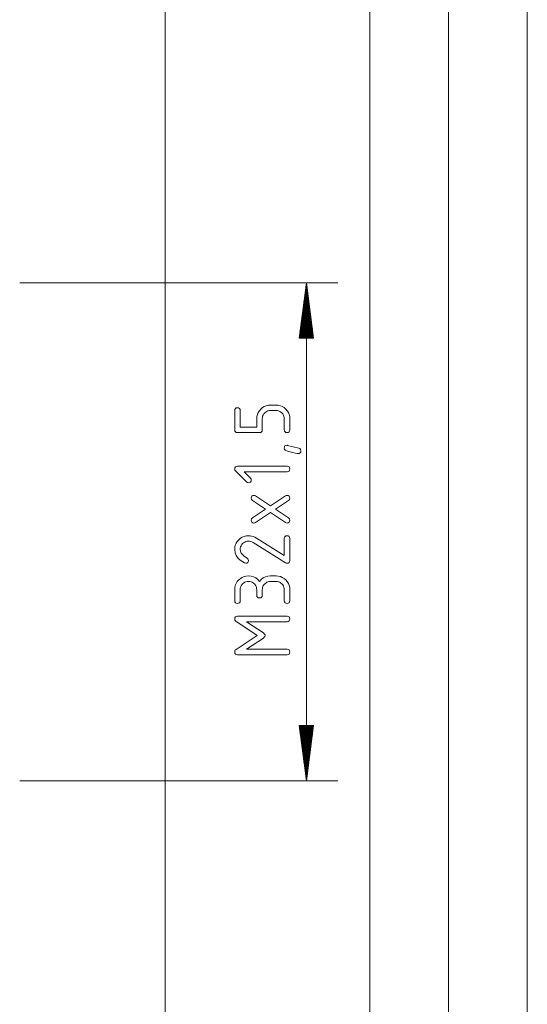
# Paper-space layout 'SHEET-001' of a CAD drawing. Units: millimetres. Extents: x 0 to 297, y 0 to 210.
# Drawn here: x 265 to 297, y 82 to 144 of the extents above; entities that cross this region are included whole.
import ezdxf

# ---------------------------------------------------------------- set-up
doc = ezdxf.new("R2010")
doc.units = ezdxf.units.MM
doc.layers.add('1', color=7, linetype='Continuous')

psp = doc.layouts.new('SHEET-001')

# ---------------------------------------------------------------- linework, layer by layer
at = {"layer": '1', "color": 18, "linetype": 'Continuous', "lineweight": 13}
for p, q in [((297, 0), (297, 210)), ((292, 5), (292, 195)), ((287, 10), (287, 190)), ((274.023, 152.668), (274.023, 57.909)), ((264.786, 127.668), (284.979, 127.668)), ((282.979, 127.668), (282.518, 124.168)), ((282.979, 96.068), (282.979, 127.668)), ((283.44, 124.168), (282.979, 127.668)), ((282.979, 124.168), (282.979, 127.668)), ((282.979, 124.168), (282.979, 127.668)), ((282.903, 124.168), (282.903, 127.089)), ((282.928, 124.168), (282.928, 127.282)), ((282.954, 124.168), (282.954, 127.475)), ((283.004, 124.168), (283.004, 127.475)), ((283.03, 124.168), (283.03, 127.282)), ((283.055, 124.168), (283.055, 127.089)), ((282.801, 124.168), (282.801, 126.317)), ((282.827, 124.168), (282.827, 126.51)), ((282.852, 124.168), (282.852, 126.703)), ((282.877, 124.168), (282.877, 126.896)), ((283.081, 124.168), (283.081, 126.896)), ((283.106, 124.168), (283.106, 126.703)), ((283.131, 124.168), (283.131, 126.51)), ((283.157, 124.168), (283.157, 126.317)), ((282.725, 124.168), (282.725, 125.739)), ((282.75, 124.168), (282.75, 125.932)), ((282.776, 124.168), (282.776, 126.124)), ((283.182, 124.168), (283.182, 126.124)), ((283.208, 124.168), (283.208, 125.932)), ((283.233, 124.168), (283.233, 125.739)), ((282.649, 124.168), (282.649, 125.16)), ((282.674, 124.168), (282.674, 125.353)), ((282.7, 124.168), (282.7, 125.546)), ((283.258, 124.168), (283.258, 125.546)), ((283.284, 124.168), (283.284, 125.353)), ((283.309, 124.168), (283.309, 125.16)), ((282.573, 124.168), (282.573, 124.581)), ((282.598, 124.168), (282.598, 124.774)), ((282.623, 124.168), (282.623, 124.967)), ((283.335, 124.168), (283.335, 124.967)), ((283.36, 124.168), (283.36, 124.774)), ((283.385, 124.168), (283.385, 124.581)), ((282.518, 124.168), (283.44, 124.168)), ((282.522, 124.168), (282.522, 124.195)), ((282.522, 124.168), (282.522, 124.195)), ((282.547, 124.168), (282.547, 124.388)), ((283.411, 124.168), (283.411, 124.388)), ((283.436, 124.168), (283.436, 124.195)), ((283.436, 124.168), (283.436, 124.195)), ((278.429, 119.568), (278.44, 119.644)), ((278.429, 118.343), (278.429, 119.568)), ((278.44, 119.644), (278.473, 119.699)), ((278.473, 119.699), (278.527, 119.732)), ((278.527, 119.732), (278.604, 119.743)), ((278.604, 119.743), (278.681, 119.732)), ((278.681, 119.732), (278.735, 119.699)), ((278.735, 119.699), (278.768, 119.644)), ((278.768, 119.644), (278.779, 119.568)), ((278.779, 119.568), (278.779, 118.518)), ((279.87, 119.316), (279.922, 119.44)), ((279.922, 119.44), (279.994, 119.555)), ((279.994, 119.555), (280.086, 119.661)), ((280.086, 119.661), (280.193, 119.753)), ((280.193, 119.753), (280.308, 119.825)), ((280.333, 119.414), (280.277, 119.35)), ((280.308, 119.825), (280.432, 119.877)), ((280.397, 119.469), (280.333, 119.414)), ((280.466, 119.513), (280.397, 119.469)), ((280.432, 119.877), (280.564, 119.908)), ((280.54, 119.543), (280.466, 119.513)), ((280.62, 119.562), (280.54, 119.543)), ((280.564, 119.908), (280.704, 119.918)), ((280.704, 119.568), (280.62, 119.562)), ((280.704, 119.918), (281.054, 119.918)), ((281.054, 119.568), (280.704, 119.568)), ((281.054, 119.918), (281.195, 119.908)), ((281.139, 119.562), (281.054, 119.568)), ((281.219, 119.543), (281.139, 119.562)), ((281.195, 119.908), (281.328, 119.877)), ((281.294, 119.513), (281.219, 119.543)), ((281.364, 119.469), (281.294, 119.513)), ((281.328, 119.877), (281.452, 119.825)), ((281.428, 119.414), (281.364, 119.469)), ((281.482, 119.351), (281.428, 119.414)), ((281.452, 119.825), (281.567, 119.753)), ((281.567, 119.753), (281.674, 119.661)), ((281.674, 119.661), (281.766, 119.554)), ((281.766, 119.554), (281.837, 119.438)), ((281.837, 119.438), (281.888, 119.315)), ((279.829, 119.043), (279.839, 119.184)), ((279.829, 118.518), (279.829, 119.043)), ((279.839, 119.184), (279.87, 119.316)), ((280.185, 119.127), (280.179, 119.043)), ((280.179, 119.043), (280.179, 118.343)), ((280.204, 119.207), (280.185, 119.127)), ((280.234, 119.281), (280.204, 119.207)), ((280.277, 119.35), (280.234, 119.281)), ((281.525, 119.282), (281.482, 119.351)), ((281.555, 119.208), (281.525, 119.282)), ((281.573, 119.128), (281.555, 119.208)), ((281.579, 119.043), (281.573, 119.128)), ((281.579, 118.343), (281.579, 119.043)), ((281.888, 119.315), (281.919, 119.183)), ((281.919, 119.183), (281.929, 119.043)), ((281.929, 119.043), (281.929, 118.343)), ((278.44, 118.266), (278.429, 118.343)), ((278.473, 118.212), (278.44, 118.266)), ((278.527, 118.179), (278.473, 118.212)), ((278.604, 118.168), (278.527, 118.179)), ((280.004, 118.168), (278.604, 118.168)), ((278.779, 118.518), (279.829, 118.518)), ((280.081, 118.179), (280.004, 118.168)), ((280.135, 118.212), (280.081, 118.179)), ((280.168, 118.266), (280.135, 118.212)), ((280.179, 118.343), (280.168, 118.266)), ((281.59, 118.266), (281.579, 118.343)), ((281.623, 118.212), (281.59, 118.266)), ((281.677, 118.179), (281.623, 118.212)), ((281.754, 118.168), (281.677, 118.179)), ((281.831, 118.179), (281.754, 118.168)), ((281.885, 118.212), (281.831, 118.179)), ((281.918, 118.266), (281.885, 118.212)), ((281.929, 118.343), (281.918, 118.266)), ((281.579, 117.188), (281.59, 117.264)), ((281.594, 117.11), (281.579, 117.188)), ((281.59, 117.264), (281.622, 117.319)), ((281.638, 117.054), (281.594, 117.11)), ((281.622, 117.319), (281.676, 117.352)), ((281.712, 117.018), (281.638, 117.054)), ((281.676, 117.352), (281.751, 117.363)), ((281.941, 116.953), (281.712, 117.018)), ((281.751, 117.363), (281.789, 117.356)), ((281.789, 117.356), (282.496, 117.183)), ((282.129, 116.903), (281.941, 116.953)), ((282.496, 117.183), (282.57, 117.15)), ((282.57, 117.15), (282.614, 117.093)), ((282.618, 116.936), (282.585, 116.882)), ((282.614, 117.093), (282.629, 117.013)), ((282.629, 117.013), (282.618, 116.936)), ((282.278, 116.867), (282.129, 116.903)), ((282.386, 116.845), (282.278, 116.867)), ((282.454, 116.838), (282.386, 116.845)), ((282.531, 116.849), (282.454, 116.838)), ((282.585, 116.882), (282.531, 116.849)), ((278.429, 115.858), (278.44, 115.934)), ((278.446, 115.787), (278.429, 115.858)), ((278.44, 115.934), (278.473, 115.989)), ((278.498, 115.717), (278.446, 115.787)), ((278.473, 115.989), (278.527, 116.022)), ((279.182, 115.033), (278.498, 115.717)), ((278.527, 116.022), (278.604, 116.033)), ((278.604, 116.033), (281.754, 116.033)), ((279.026, 115.683), (279.429, 115.28)), ((281.754, 115.683), (279.026, 115.683)), ((281.754, 116.033), (281.831, 116.022)), ((281.831, 115.694), (281.754, 115.683)), ((281.831, 116.022), (281.885, 115.989)), ((281.885, 115.727), (281.831, 115.694)), ((281.885, 115.989), (281.918, 115.934)), ((281.918, 115.781), (281.885, 115.727)), ((281.918, 115.934), (281.929, 115.858)), ((281.929, 115.858), (281.918, 115.781)), ((279.429, 115.28), (279.466, 115.224)), ((279.468, 115.081), (279.435, 115.027)), ((279.466, 115.224), (279.479, 115.158)), ((279.479, 115.158), (279.468, 115.081)), ((279.238, 114.995), (279.182, 115.033)), ((279.304, 114.983), (279.238, 114.995)), ((279.38, 114.994), (279.304, 114.983)), ((279.435, 115.027), (279.38, 114.994)), ((279.479, 114.003), (279.49, 114.079)), ((279.498, 113.919), (279.479, 114.003)), ((279.49, 114.079), (279.522, 114.134)), ((279.556, 113.857), (279.498, 113.919)), ((279.522, 114.134), (279.576, 114.167)), ((280.386, 113.303), (279.556, 113.857)), ((279.576, 114.167), (279.651, 114.178)), ((279.651, 114.178), (279.704, 114.171)), ((279.704, 114.171), (279.752, 114.149)), ((279.752, 114.149), (280.704, 113.515)), ((280.704, 113.515), (281.656, 114.149)), ((281.852, 113.857), (281.02, 113.303)), ((281.656, 114.149), (281.703, 114.171)), ((281.703, 114.171), (281.754, 114.178)), ((281.754, 114.178), (281.831, 114.167)), ((281.831, 114.167), (281.885, 114.134)), ((281.91, 113.919), (281.852, 113.857)), ((281.885, 114.134), (281.918, 114.079)), ((281.929, 114.003), (281.91, 113.919)), ((281.918, 114.079), (281.929, 114.003)), ((279.556, 112.749), (280.386, 113.303)), ((281.02, 113.303), (281.852, 112.749)), ((279.479, 112.603), (279.498, 112.687)), ((279.49, 112.526), (279.479, 112.603)), ((279.498, 112.687), (279.556, 112.749)), ((280.704, 113.091), (279.752, 112.457)), ((281.656, 112.457), (280.704, 113.091)), ((281.852, 112.749), (281.91, 112.687)), ((281.916, 112.536), (281.879, 112.478)), ((281.91, 112.687), (281.929, 112.603)), ((281.929, 112.603), (281.916, 112.536)), ((279.523, 112.472), (279.49, 112.526)), ((279.577, 112.439), (279.523, 112.472)), ((279.654, 112.428), (279.577, 112.439)), ((279.705, 112.435), (279.654, 112.428)), ((279.752, 112.457), (279.705, 112.435)), ((281.703, 112.435), (281.656, 112.457)), ((281.754, 112.428), (281.703, 112.435)), ((281.821, 112.44), (281.754, 112.428)), ((281.879, 112.478), (281.821, 112.44)), ((278.594, 111.26), (278.686, 111.366)), ((278.686, 111.366), (278.792, 111.458)), ((278.792, 111.458), (278.907, 111.53)), ((278.907, 111.53), (279.031, 111.582)), ((279.031, 111.582), (279.163, 111.613)), ((279.163, 111.613), (279.304, 111.623)), ((279.304, 111.623), (279.404, 111.617)), ((279.404, 111.617), (279.504, 111.597)), ((279.504, 111.597), (279.605, 111.566)), ((279.605, 111.566), (279.706, 111.521)), ((279.706, 111.521), (279.808, 111.464)), ((279.808, 111.464), (281.579, 110.361)), ((281.579, 111.448), (281.59, 111.524)), ((281.579, 110.361), (281.579, 111.448)), ((281.59, 111.524), (281.623, 111.579)), ((281.623, 111.579), (281.677, 111.612)), ((281.677, 111.612), (281.754, 111.623)), ((281.754, 111.623), (281.831, 111.612)), ((281.831, 111.612), (281.885, 111.579)), ((281.885, 111.579), (281.918, 111.524)), ((281.918, 111.524), (281.929, 111.448)), ((281.929, 111.448), (281.929, 110.048)), ((278.429, 110.748), (278.439, 110.889)), ((278.454, 110.543), (278.429, 110.748)), ((278.439, 110.889), (278.47, 111.021)), ((278.47, 111.021), (278.522, 111.145)), ((278.522, 111.145), (278.594, 111.26)), ((278.785, 110.832), (278.779, 110.748)), ((278.779, 110.748), (278.797, 110.631)), ((278.804, 110.912), (278.785, 110.832)), ((278.834, 110.986), (278.804, 110.912)), ((278.877, 111.055), (278.834, 110.986)), ((278.933, 111.119), (278.877, 111.055)), ((278.997, 111.174), (278.933, 111.119)), ((279.066, 111.218), (278.997, 111.174)), ((279.14, 111.248), (279.066, 111.218)), ((279.22, 111.267), (279.14, 111.248)), ((279.304, 111.273), (279.22, 111.267)), ((279.378, 111.267), (279.304, 111.273)), ((279.45, 111.251), (279.378, 111.267)), ((279.522, 111.224), (279.45, 111.251)), ((279.593, 111.185), (279.522, 111.224)), ((281.653, 109.902), (279.593, 111.185)), ((278.529, 110.355), (278.454, 110.543)), ((278.655, 110.183), (278.529, 110.355)), ((278.831, 110.028), (278.655, 110.183)), ((278.797, 110.631), (278.849, 110.518)), ((278.849, 110.518), (278.937, 110.408)), ((278.937, 110.408), (279.061, 110.302)), ((279.061, 110.302), (279.219, 110.199)), ((279.219, 110.199), (279.266, 110.161)), ((279.266, 110.161), (279.294, 110.111)), ((279.304, 110.048), (279.293, 109.971)), ((279.294, 110.111), (279.304, 110.048)), ((281.929, 110.048), (281.918, 109.971)), ((279.057, 109.889), (278.831, 110.028)), ((279.129, 109.873), (279.057, 109.889)), ((279.206, 109.884), (279.129, 109.873)), ((279.26, 109.917), (279.206, 109.884)), ((279.293, 109.971), (279.26, 109.917)), ((281.702, 109.88), (281.653, 109.902)), ((281.754, 109.873), (281.702, 109.88)), ((281.831, 109.884), (281.754, 109.873)), ((281.885, 109.917), (281.831, 109.884)), ((281.918, 109.971), (281.885, 109.917)), ((278.594, 108.705), (278.686, 108.811)), ((278.686, 108.811), (278.793, 108.903)), ((278.793, 108.903), (278.908, 108.975)), ((278.908, 108.975), (279.032, 109.027)), ((279.032, 109.027), (279.164, 109.058)), ((279.164, 109.058), (279.304, 109.068)), ((279.304, 109.068), (279.471, 109.054)), ((279.471, 109.054), (279.625, 109.012)), ((279.625, 109.012), (279.765, 108.942)), ((279.765, 108.942), (279.891, 108.844)), ((279.891, 108.844), (280.004, 108.718)), ((280.004, 108.718), (280.117, 108.844)), ((280.117, 108.844), (280.243, 108.942)), ((280.243, 108.942), (280.383, 109.012)), ((280.383, 109.012), (280.537, 109.054)), ((280.537, 109.054), (280.704, 109.068)), ((280.704, 109.068), (281.054, 109.068)), ((281.054, 109.068), (281.195, 109.058)), ((281.195, 109.058), (281.328, 109.027)), ((281.328, 109.027), (281.452, 108.975)), ((281.452, 108.975), (281.567, 108.903)), ((281.567, 108.903), (281.674, 108.811)), ((281.674, 108.811), (281.766, 108.704)), ((278.429, 108.193), (278.439, 108.334)), ((278.429, 107.493), (278.429, 108.193)), ((278.439, 108.334), (278.47, 108.466)), ((278.47, 108.466), (278.522, 108.59)), ((278.522, 108.59), (278.594, 108.705)), ((278.785, 108.277), (278.779, 108.193)), ((278.779, 108.193), (278.779, 107.493)), ((278.804, 108.357), (278.785, 108.277)), ((278.834, 108.431), (278.804, 108.357)), ((278.877, 108.5), (278.834, 108.431)), ((278.933, 108.564), (278.877, 108.5)), ((278.997, 108.619), (278.933, 108.564)), ((279.066, 108.663), (278.997, 108.619)), ((279.14, 108.693), (279.066, 108.663)), ((279.22, 108.712), (279.14, 108.693)), ((279.304, 108.718), (279.22, 108.712)), ((279.389, 108.712), (279.304, 108.718)), ((279.469, 108.693), (279.389, 108.712)), ((279.544, 108.663), (279.469, 108.693)), ((279.614, 108.619), (279.544, 108.663)), ((279.678, 108.564), (279.614, 108.619)), ((279.732, 108.501), (279.678, 108.564)), ((279.775, 108.432), (279.732, 108.501)), ((279.805, 108.358), (279.775, 108.432)), ((279.823, 108.278), (279.805, 108.358)), ((279.829, 108.193), (279.823, 108.278)), ((279.829, 107.843), (279.829, 108.193)), ((280.185, 108.277), (280.179, 108.193)), ((280.179, 108.193), (280.179, 107.843)), ((280.204, 108.357), (280.185, 108.277)), ((280.234, 108.431), (280.204, 108.357)), ((280.277, 108.5), (280.234, 108.431)), ((280.333, 108.564), (280.277, 108.5)), ((280.397, 108.619), (280.333, 108.564)), ((280.466, 108.663), (280.397, 108.619)), ((280.54, 108.693), (280.466, 108.663)), ((280.62, 108.712), (280.54, 108.693)), ((280.704, 108.718), (280.62, 108.712)), ((281.054, 108.718), (280.704, 108.718)), ((281.139, 108.712), (281.054, 108.718)), ((281.219, 108.693), (281.139, 108.712)), ((281.294, 108.663), (281.219, 108.693)), ((281.364, 108.619), (281.294, 108.663)), ((281.428, 108.564), (281.364, 108.619)), ((281.482, 108.501), (281.428, 108.564)), ((281.525, 108.432), (281.482, 108.501)), ((281.555, 108.358), (281.525, 108.432)), ((281.573, 108.278), (281.555, 108.358)), ((281.579, 108.193), (281.573, 108.278)), ((281.579, 107.493), (281.579, 108.193)), ((281.766, 108.704), (281.837, 108.588)), ((281.837, 108.588), (281.888, 108.465)), ((281.888, 108.465), (281.919, 108.333)), ((281.919, 108.333), (281.929, 108.193)), ((281.929, 108.193), (281.929, 107.493)), ((279.84, 107.766), (279.829, 107.843)), ((279.873, 107.712), (279.84, 107.766)), ((279.927, 107.679), (279.873, 107.712)), ((280.004, 107.668), (279.927, 107.679)), ((280.081, 107.679), (280.004, 107.668)), ((280.135, 107.712), (280.081, 107.679)), ((280.168, 107.766), (280.135, 107.712)), ((280.179, 107.843), (280.168, 107.766)), ((278.44, 107.416), (278.429, 107.493)), ((278.473, 107.362), (278.44, 107.416)), ((278.527, 107.329), (278.473, 107.362)), ((278.604, 107.318), (278.527, 107.329)), ((278.681, 107.329), (278.604, 107.318)), ((278.735, 107.362), (278.681, 107.329)), ((278.768, 107.416), (278.735, 107.362)), ((278.779, 107.493), (278.768, 107.416)), ((281.59, 107.416), (281.579, 107.493)), ((281.623, 107.362), (281.59, 107.416)), ((281.677, 107.329), (281.623, 107.362)), ((281.754, 107.318), (281.677, 107.329)), ((281.831, 107.329), (281.754, 107.318)), ((281.885, 107.362), (281.831, 107.329)), ((281.918, 107.416), (281.885, 107.362)), ((281.929, 107.493), (281.918, 107.416)), ((278.429, 106.338), (278.44, 106.414)), ((278.448, 106.252), (278.429, 106.338)), ((278.44, 106.414), (278.473, 106.469)), ((278.473, 106.469), (278.527, 106.502)), ((278.527, 106.502), (278.604, 106.513)), ((278.604, 106.513), (281.754, 106.513)), ((281.754, 106.513), (281.831, 106.502)), ((281.831, 106.502), (281.885, 106.469)), ((281.885, 106.469), (281.918, 106.414)), ((281.918, 106.414), (281.929, 106.338)), ((281.929, 106.338), (281.918, 106.261)), ((278.506, 106.189), (278.448, 106.252)), ((279.861, 105.288), (278.506, 106.189)), ((281.754, 106.163), (279.179, 106.163)), ((279.179, 106.163), (280.248, 105.45)), ((281.831, 106.174), (281.754, 106.163)), ((281.885, 106.207), (281.831, 106.174)), ((281.918, 106.261), (281.885, 106.207)), ((278.516, 104.392), (279.861, 105.288)), ((280.248, 105.123), (279.179, 104.413)), ((280.248, 105.45), (280.307, 105.4)), ((280.307, 105.174), (280.248, 105.123)), ((280.307, 105.4), (280.342, 105.346)), ((280.342, 105.228), (280.307, 105.174)), ((280.342, 105.346), (280.354, 105.288)), ((280.354, 105.288), (280.342, 105.228)), ((279.179, 104.413), (281.754, 104.413)), ((281.754, 104.413), (281.831, 104.402)), ((278.429, 104.238), (278.439, 104.297)), ((278.44, 104.161), (278.429, 104.238)), ((278.439, 104.297), (278.468, 104.349)), ((278.473, 104.107), (278.44, 104.161)), ((278.468, 104.349), (278.516, 104.392)), ((278.527, 104.074), (278.473, 104.107)), ((278.604, 104.063), (278.527, 104.074)), ((281.754, 104.063), (278.604, 104.063)), ((281.831, 104.074), (281.754, 104.063)), ((281.831, 104.402), (281.885, 104.369)), ((281.885, 104.107), (281.831, 104.074)), ((281.885, 104.369), (281.918, 104.314)), ((281.918, 104.161), (281.885, 104.107)), ((281.918, 104.314), (281.929, 104.238)), ((281.929, 104.238), (281.918, 104.161)), ((283.44, 99.568), (282.518, 99.568)), ((282.518, 99.568), (282.979, 96.068)), ((282.522, 99.568), (282.522, 99.541)), ((282.522, 99.568), (282.522, 99.541)), ((282.547, 99.568), (282.547, 99.348)), ((282.573, 99.568), (282.573, 99.155)), ((282.598, 99.568), (282.598, 98.962)), ((282.623, 99.568), (282.623, 98.769)), ((282.649, 99.568), (282.649, 98.576)), ((282.674, 99.568), (282.674, 98.383)), ((282.7, 99.568), (282.7, 98.19)), ((282.725, 99.568), (282.725, 97.997)), ((282.75, 99.568), (282.75, 97.804)), ((282.776, 99.568), (282.776, 97.611)), ((282.801, 99.568), (282.801, 97.418)), ((282.827, 99.568), (282.827, 97.225)), ((282.852, 99.568), (282.852, 97.033)), ((282.877, 99.568), (282.877, 96.84)), ((282.903, 99.568), (282.903, 96.647)), ((282.928, 99.568), (282.928, 96.454)), ((282.954, 99.568), (282.954, 96.261)), ((282.979, 96.068), (283.44, 99.568)), ((282.979, 99.568), (282.979, 96.068)), ((282.979, 99.568), (282.979, 96.068)), ((283.004, 99.568), (283.004, 96.261)), ((283.03, 99.568), (283.03, 96.454)), ((283.055, 99.568), (283.055, 96.647)), ((283.081, 99.568), (283.081, 96.84)), ((283.106, 99.568), (283.106, 97.033)), ((283.131, 99.568), (283.131, 97.225)), ((283.157, 99.568), (283.157, 97.418)), ((283.182, 99.568), (283.182, 97.611)), ((283.208, 99.568), (283.208, 97.804)), ((283.233, 99.568), (283.233, 97.997)), ((283.258, 99.568), (283.258, 98.19)), ((283.284, 99.568), (283.284, 98.383)), ((283.309, 99.568), (283.309, 98.576)), ((283.335, 99.568), (283.335, 98.769)), ((283.36, 99.568), (283.36, 98.962)), ((283.385, 99.568), (283.385, 99.155)), ((283.411, 99.568), (283.411, 99.348)), ((283.436, 99.568), (283.436, 99.541)), ((283.436, 99.568), (283.436, 99.541)), ((264.786, 96.068), (284.979, 96.068))]:
    psp.add_line(p, q, dxfattribs=at)

doc.saveas('drawing.dxf')
